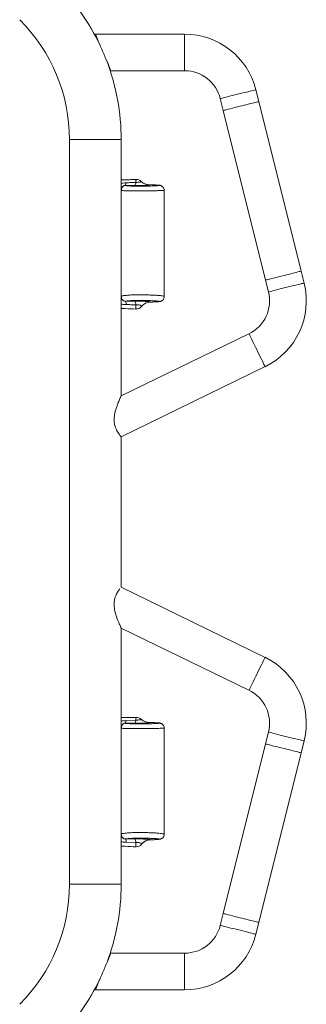
# Model space of a CAD drawing. Units: millimetres. Extents: x 121.1 to 184.2, y 149.3 to 215.8.
# Drawn here: x 169 to 173.7, y 173.2 to 189.3 of the extents above; entities that cross this region are included whole.
import ezdxf

# ---------------------------------------------------------------- set-up
doc = ezdxf.new("R2010")
doc.units = ezdxf.units.MM

# ---------------------------------------------------------------- blocks, each defined once
blk = doc.blocks.new('MF4.5')
at = {"color": 7, "linetype": 'Continuous', "lineweight": 15}
for p, q in [((171.684, 189.072), (170.224, 189.072)), ((170.479, 188.472), (171.684, 188.472)), ((172.897, 187.968), (172.848, 188.162)), ((172.266, 188.017), (172.315, 187.823)), ((173.589, 185.193), (172.897, 187.968)), ((172.315, 187.823), (173.006, 185.048)), ((169.801, 187.345), (169.801, 175.159)), ((170.647, 183.15), (170.647, 187.345)), ((171.124, 186.607), (171.102, 186.608)), ((173.637, 184.999), (173.589, 185.193)), ((173.006, 185.048), (173.055, 184.854)), ((170.72, 184.701), (170.868, 184.702)), ((171.125, 184.686), (171.133, 184.687)), ((172.736, 184.169), (170.647, 183.15)), ((170.647, 182.483), (172.999, 183.63)), ((170.647, 180.02), (170.647, 182.483)), ((172.999, 178.873), (170.647, 180.02)), ((170.647, 175.159), (170.647, 179.353)), ((170.647, 179.353), (172.736, 178.334)), ((170.724, 177.838), (170.885, 177.846)), ((171.124, 177.807), (171.102, 177.808)), ((173.055, 177.65), (173.006, 177.456)), ((173.006, 177.456), (172.315, 174.681)), ((173.589, 177.31), (173.637, 177.504)), ((172.897, 174.535), (173.589, 177.31)), ((170.885, 175.844), (170.728, 175.847)), ((171.125, 175.886), (171.133, 175.887)), ((172.315, 174.681), (172.266, 174.486)), ((172.848, 174.341), (172.897, 174.535)), ((171.684, 174.032), (170.479, 174.032)), ((170.224, 173.432), (171.684, 173.432))]:
    blk.add_line(p, q, dxfattribs=at)
at = {"color": 8, "linetype": 'Continuous', "lineweight": 15}
for p, q in [((171.684, 189.072), (171.684, 188.472)), ((169.801, 187.345), (170.647, 187.345)), ((171.102, 186.607), (171.107, 186.607)), ((171.102, 177.807), (171.107, 177.807)), ((169.801, 175.159), (170.647, 175.159)), ((171.684, 174.032), (171.684, 173.432))]:
    blk.add_line(p, q, dxfattribs=at)
at = {"color": 7, "linetype": 'Continuous', "lineweight": 15, "flags": 128}
for points in [[(170.224, 189.072), (170.225, 189.068), (170.23, 189.058), (170.237, 189.042), (170.246, 189.019), (170.258, 188.992), (170.272, 188.959), (170.288, 188.922), (170.305, 188.881), (170.323, 188.838), (170.342, 188.794), (170.361, 188.749), (170.38, 188.705), (170.398, 188.662), (170.415, 188.622), (170.431, 188.585), (170.445, 188.552), (170.457, 188.524), (170.466, 188.501), (170.473, 188.485), (170.477, 188.475), (170.479, 188.472)], [(170.888, 184.573), (170.887, 184.572), (170.887, 184.572), (170.887, 184.572)], [(170.888, 175.773), (170.887, 175.772), (170.887, 175.772), (170.887, 175.772)], [(170.479, 174.032), (170.477, 174.028), (170.473, 174.018), (170.466, 174.002), (170.457, 173.979), (170.445, 173.952), (170.431, 173.919), (170.415, 173.882), (170.398, 173.841), (170.38, 173.798), (170.361, 173.754), (170.342, 173.709), (170.323, 173.665), (170.305, 173.622), (170.288, 173.582), (170.272, 173.545), (170.258, 173.512), (170.246, 173.484), (170.237, 173.461), (170.23, 173.445), (170.225, 173.435), (170.224, 173.432)]]:
    blk.add_lwpolyline(points, dxfattribs=at)
at = {"color": 8, "linetype": 'Continuous', "lineweight": 15, "flags": 128}
for points in [[(172.848, 188.162), (172.847, 188.162), (172.841, 188.16), (172.827, 188.157), (172.807, 188.152), (172.782, 188.145), (172.751, 188.138), (172.715, 188.129), (172.676, 188.119), (172.634, 188.109), (172.591, 188.098), (172.546, 188.087), (172.502, 188.076), (172.459, 188.065), (172.418, 188.055), (172.381, 188.045), (172.347, 188.037), (172.319, 188.03), (172.296, 188.024), (172.28, 188.02), (172.27, 188.018), (172.266, 188.017), (172.266, 188.017)], [(172.315, 187.823), (172.318, 187.824), (172.328, 187.826), (172.345, 187.83), (172.368, 187.836), (172.396, 187.843), (172.429, 187.851), (172.467, 187.861), (172.507, 187.871), (172.55, 187.881), (172.594, 187.892), (172.639, 187.904), (172.683, 187.915), (172.725, 187.925), (172.764, 187.935), (172.799, 187.944), (172.83, 187.951), (172.856, 187.958), (172.876, 187.963), (172.889, 187.966), (172.896, 187.968), (172.897, 187.968)], [(173.589, 185.193), (173.585, 185.192), (173.575, 185.189), (173.558, 185.185), (173.536, 185.18), (173.507, 185.173), (173.474, 185.164), (173.437, 185.155), (173.396, 185.145), (173.353, 185.134), (173.309, 185.123), (173.264, 185.112), (173.22, 185.101), (173.178, 185.091), (173.139, 185.081), (173.104, 185.072), (173.073, 185.064), (173.047, 185.058), (173.028, 185.053), (173.014, 185.05), (173.007, 185.048), (173.006, 185.048)], [(173.637, 184.999), (173.636, 184.999), (173.629, 184.997), (173.616, 184.993), (173.596, 184.989), (173.57, 184.982), (173.54, 184.974), (173.504, 184.966), (173.465, 184.956), (173.423, 184.945), (173.379, 184.934), (173.335, 184.923), (173.29, 184.912), (173.247, 184.902), (173.207, 184.891), (173.169, 184.882), (173.136, 184.874), (173.108, 184.867), (173.085, 184.861), (173.068, 184.857), (173.058, 184.854), (173.055, 184.854), (173.055, 184.854)], [(172.999, 183.63), (172.998, 183.631), (172.995, 183.637), (172.989, 183.649), (172.98, 183.668), (172.969, 183.692), (172.955, 183.72), (172.939, 183.753), (172.921, 183.789), (172.902, 183.828), (172.882, 183.869), (172.862, 183.91), (172.842, 183.951), (172.823, 183.991), (172.804, 184.028), (172.787, 184.063), (172.772, 184.094), (172.76, 184.12), (172.749, 184.141), (172.742, 184.157), (172.737, 184.166), (172.736, 184.169), (172.736, 184.169)], [(172.736, 178.334), (172.737, 178.337), (172.742, 178.347), (172.749, 178.362), (172.76, 178.383), (172.772, 178.409), (172.787, 178.44), (172.804, 178.475), (172.823, 178.513), (172.842, 178.552), (172.862, 178.593), (172.882, 178.635), (172.902, 178.675), (172.921, 178.714), (172.939, 178.75), (172.955, 178.783), (172.969, 178.812), (172.98, 178.835), (172.989, 178.854), (172.995, 178.866), (172.998, 178.873), (172.999, 178.873)], [(173.055, 177.65), (173.058, 177.649), (173.068, 177.646), (173.085, 177.642), (173.108, 177.636), (173.136, 177.629), (173.169, 177.621), (173.207, 177.612), (173.247, 177.602), (173.29, 177.591), (173.335, 177.58), (173.379, 177.569), (173.423, 177.558), (173.465, 177.547), (173.504, 177.538), (173.54, 177.529), (173.57, 177.521), (173.596, 177.515), (173.616, 177.51), (173.629, 177.506), (173.636, 177.505), (173.637, 177.504)], [(173.006, 177.456), (173.007, 177.455), (173.014, 177.454), (173.028, 177.45), (173.047, 177.445), (173.073, 177.439), (173.104, 177.431), (173.139, 177.422), (173.178, 177.413), (173.22, 177.402), (173.264, 177.391), (173.309, 177.38), (173.353, 177.369), (173.396, 177.358), (173.437, 177.348), (173.474, 177.339), (173.507, 177.331), (173.536, 177.324), (173.558, 177.318), (173.575, 177.314), (173.585, 177.311), (173.589, 177.31)], [(172.897, 174.535), (172.896, 174.536), (172.889, 174.537), (172.876, 174.541), (172.856, 174.546), (172.83, 174.552), (172.799, 174.56), (172.764, 174.568), (172.725, 174.578), (172.683, 174.589), (172.639, 174.6), (172.594, 174.611), (172.55, 174.622), (172.507, 174.632), (172.467, 174.643), (172.429, 174.652), (172.396, 174.66), (172.368, 174.667), (172.345, 174.673), (172.328, 174.677), (172.318, 174.68), (172.315, 174.681), (172.315, 174.681)], [(172.266, 174.486), (172.27, 174.486), (172.28, 174.483), (172.296, 174.479), (172.319, 174.473), (172.347, 174.466), (172.381, 174.458), (172.418, 174.449), (172.459, 174.438), (172.502, 174.428), (172.546, 174.417), (172.591, 174.406), (172.634, 174.395), (172.676, 174.384), (172.715, 174.374), (172.751, 174.366), (172.782, 174.358), (172.807, 174.351), (172.827, 174.347), (172.841, 174.343), (172.847, 174.342), (172.848, 174.341)]]:
    blk.add_lwpolyline(points, dxfattribs=at)
at = {"color": 7, "linetype": 'Continuous', "lineweight": 15}
for centre, radius, start, end in [((167.024, 187.345), 3.623, 25.1674, 45), ((167.024, 187.345), 2.777, 360, 45), ((171.684, 187.872), 1.2, 14, 90), ((167.024, 187.345), 3.623, 360, 20.8326), ((171.684, 187.872), 0.6, 14, 90), ((170.797, 186.645), 0.0885, 324.961, 0.5888), ((170.894, 186.583), 0.11, 44.358, 91.7881), ((171.107, 186.807), 0.2, 226.6982, 269.9815), ((172.473, 184.708), 1.2, 296, 14), ((172.473, 184.708), 0.6, 296, 14), ((170.78, 184.645), 0.105, 359.2923, 32.6597), ((171.13, 184.487), 0.2, 90.3459, 139.7774), ((170.894, 184.683), 0.11, 266.7412, 321.08), ((172.473, 177.795), 1.2, 346, 64), ((172.473, 177.795), 0.6, 346, 64), ((170.894, 177.783), 0.11, 44.3581, 91.7885), ((170.797, 177.845), 0.0885, 324.9609, 0.5886), ((171.107, 178.007), 0.2, 226.6982, 269.9818), ((170.78, 175.845), 0.105, 359.2906, 32.6636), ((170.894, 175.883), 0.11, 266.7404, 321.0818), ((171.13, 175.687), 0.2, 90.3459, 139.7774), ((167.024, 175.159), 2.777, 315, 360), ((167.024, 175.159), 3.623, 339.1674, 360), ((171.684, 174.632), 0.6, 270, 346), ((171.684, 174.632), 1.2, 270, 346), ((167.024, 175.159), 3.623, 315, 334.8326)]:
    blk.add_arc(centre, radius, start, end, dxfattribs=at)
for points, knots in [([(170.891, 186.691), (170.873, 186.691), (170.836, 186.691), (170.772, 186.69), (170.708, 186.688), (170.666, 186.686), (170.647, 186.686)], [0, 0, 0, 0, 0.248533, 0.518946, 0.791289, 1, 1, 1, 1]), ([(170.715, 186.595), (170.715, 186.595), (170.713, 186.595), (170.711, 186.595), (170.709, 186.595), (170.707, 186.595), (170.704, 186.595), (170.702, 186.594), (170.7, 186.594), (170.698, 186.594), (170.695, 186.593), (170.692, 186.592), (170.688, 186.59), (170.684, 186.588), (170.681, 186.586), (170.678, 186.584), (170.675, 186.581), (170.672, 186.579), (170.67, 186.576), (170.666, 186.572), (170.662, 186.566), (170.658, 186.559), (170.654, 186.55), (170.652, 186.541), (170.651, 186.534), (170.65, 186.527), (170.65, 186.52), (170.65, 186.516), (170.65, 186.514)], [0, 0, 0, 0, 0.01889, 0.0367, 0.053563, 0.069639, 0.08512, 0.100221, 0.115179, 0.130244, 0.145663, 0.176977, 0.215179, 0.260952, 0.299847, 0.339347, 0.379474, 0.41272, 0.451328, 0.495356, 0.555499, 0.633718, 0.730101, 0.792069, 0.850023, 0.903975, 0.953953, 1, 1, 1, 1]), ([(170.715, 186.595), (170.717, 186.596), (170.718, 186.6), (170.721, 186.615), (170.723, 186.625), (170.724, 186.638)], [0, 0, 0, 0, 0.5, 0.5, 1, 1, 1, 1]), ([(170.724, 186.638), (170.751, 186.64), (170.778, 186.641), (170.831, 186.644), (170.858, 186.645), (170.885, 186.646)], [0, 0, 0, 0, 0.5, 0.5, 1, 1, 1, 1]), ([(171.107, 186.607), (171.106, 186.606), (171.105, 186.605), (171.1, 186.603), (171.086, 186.6), (171.054, 186.598), (171.001, 186.596), (170.937, 186.594), (170.892, 186.594), (170.869, 186.594)], [0, 0, 0, 0, 0.130666, 0.246154, 0.361226, 0.524754, 0.683546, 0.84173, 1, 1, 1, 1]), ([(170.885, 186.646), (170.893, 186.646), (170.901, 186.646), (170.917, 186.647), (170.932, 186.648), (170.951, 186.65), (170.964, 186.652), (170.968, 186.656), (170.969, 186.659), (170.969, 186.661), (170.969, 186.662)], [0, 0, 0, 0, 0.106195, 0.115427, 0.234065, 0.356602, 0.488033, 0.630117, 0.773081, 1, 1, 1, 1]), ([(171.102, 186.608), (171.093, 186.608), (171.076, 186.609), (171.051, 186.615), (171.027, 186.624), (171.008, 186.633), (170.994, 186.643), (170.983, 186.651), (170.977, 186.656), (170.974, 186.659), (170.973, 186.66), (170.973, 186.66)], [0, 0, 0, 0, 0.15318, 0.315115, 0.465083, 0.599653, 0.712418, 0.800996, 0.875462, 0.952511, 1, 1, 1, 1]), ([(171.348, 186.517), (171.348, 186.523), (171.348, 186.537), (171.341, 186.555), (171.33, 186.57), (171.319, 186.581), (171.307, 186.588), (171.295, 186.593), (171.286, 186.596), (171.277, 186.598), (171.266, 186.6), (171.249, 186.601), (171.222, 186.603), (171.188, 186.604), (171.156, 186.606), (171.133, 186.607), (171.124, 186.607)], [0, 0, 0, 0, 0.052575, 0.10839, 0.15799, 0.202853, 0.243518, 0.280423, 0.316273, 0.356863, 0.410491, 0.517186, 0.64531, 0.769355, 0.916441, 1, 1, 1, 1]), ([(170.76, 186.589), (170.767, 186.589), (170.778, 186.588), (170.803, 186.586), (170.832, 186.585), (170.865, 186.584), (170.901, 186.583), (170.939, 186.583), (170.99, 186.583), (171.047, 186.584), (171.103, 186.585), (171.153, 186.587), (171.198, 186.589), (171.219, 186.59), (171.23, 186.591)], [0, 0, 0, 0, 0.071682, 0.135587, 0.201254, 0.265237, 0.331082, 0.395985, 0.463029, 0.584963, 0.684349, 0.786172, 0.896285, 1, 1, 1, 1]), ([(171.349, 184.778), (171.349, 184.803), (171.349, 184.858), (171.349, 184.936), (171.349, 185.012), (171.349, 185.078), (171.349, 185.135), (171.349, 185.181), (171.349, 185.22), (171.349, 185.255), (171.349, 185.29), (171.349, 185.337), (171.349, 185.399), (171.349, 185.473), (171.349, 185.539), (171.349, 185.593), (171.349, 185.633), (171.349, 185.664), (171.349, 185.686), (171.349, 185.705), (171.349, 185.731), (171.349, 185.772), (171.349, 185.828), (171.349, 185.913), (171.349, 186.016), (171.349, 186.109), (171.349, 186.172), (171.349, 186.217), (171.349, 186.266), (171.349, 186.321), (171.349, 186.385), (171.349, 186.451), (171.349, 186.497), (171.349, 186.517)], [0, 0, 0, 0, 0.044409, 0.094851, 0.135643, 0.177013, 0.209166, 0.235036, 0.257014, 0.277039, 0.296627, 0.316886, 0.358784, 0.40351, 0.442854, 0.472755, 0.495461, 0.512504, 0.525226, 0.53255, 0.545699, 0.569705, 0.602715, 0.641295, 0.71615, 0.779994, 0.801491, 0.826258, 0.856972, 0.885847, 0.921478, 0.965649, 1, 1, 1, 1]), ([(170.72, 184.701), (170.711, 184.701), (170.705, 184.701), (170.694, 184.704), (170.69, 184.706), (170.679, 184.712), (170.673, 184.718), (170.662, 184.731), (170.657, 184.74), (170.652, 184.755), (170.651, 184.76), (170.649, 184.772), (170.648, 184.778), (170.648, 184.785)], [0, 0, 0, 0, 0.125, 0.125, 0.25, 0.25, 0.5, 0.5, 0.75, 0.75, 0.875, 0.875, 1, 1, 1, 1]), ([(170.72, 184.701), (170.721, 184.7), (170.723, 184.694), (170.726, 184.676), (170.727, 184.663), (170.728, 184.647)], [0, 0, 0, 0, 0.5, 0.5, 1, 1, 1, 1]), ([(171.209, 184.706), (171.2, 184.707), (171.177, 184.709), (171.128, 184.711), (171.069, 184.713), (171.012, 184.714), (170.961, 184.714), (170.909, 184.714), (170.86, 184.713), (170.819, 184.711), (170.792, 184.71), (170.779, 184.708), (170.772, 184.708)], [0, 0, 0, 0, 0.090609, 0.223199, 0.355929, 0.48704, 0.563589, 0.640188, 0.783139, 0.855015, 0.926934, 1, 1, 1, 1]), ([(170.868, 184.702), (170.892, 184.702), (170.94, 184.702), (171.007, 184.7), (171.063, 184.698), (171.099, 184.694), (171.118, 184.691), (171.125, 184.688), (171.128, 184.687), (171.129, 184.687)], [0, 0, 0, 0, 0.162315, 0.324528, 0.487623, 0.660293, 0.806371, 0.953036, 1, 1, 1, 1]), ([(170.982, 184.615), (170.982, 184.615), (170.987, 184.622), (171.001, 184.636), (171.023, 184.655), (171.05, 184.67), (171.08, 184.68), (171.105, 184.686), (171.12, 184.686), (171.124, 184.686)], [0, 0, 0, 0, 0.000529, 0.18624, 0.370052, 0.553738, 0.738666, 0.925442, 1, 1, 1, 1]), ([(171.133, 184.687), (171.136, 184.687), (171.153, 184.687), (171.182, 184.689), (171.217, 184.69), (171.246, 184.692), (171.266, 184.694), (171.28, 184.697), (171.293, 184.7), (171.306, 184.706), (171.319, 184.714), (171.332, 184.727), (171.342, 184.743), (171.348, 184.761), (171.348, 184.773), (171.348, 184.778)], [0, 0, 0, 0, 0.025302, 0.182778, 0.316013, 0.440155, 0.573701, 0.648244, 0.701439, 0.743048, 0.789891, 0.842379, 0.8995, 0.959666, 1, 1, 1, 1]), ([(170.647, 184.582), (170.669, 184.582), (170.75, 184.579), (170.83, 184.575), (170.888, 184.572)], [0, 0, 0, 0, 0.278748, 1, 1, 1, 1]), ([(170.885, 184.644), (170.859, 184.644), (170.833, 184.644), (170.78, 184.645), (170.754, 184.646), (170.728, 184.647)], [0, 0, 0, 0, 0.5, 0.5, 1, 1, 1, 1]), ([(170.887, 184.572), (170.887, 184.572), (170.887, 184.57), (170.884, 184.572), (170.889, 184.572), (170.889, 184.572)], [0, 0, 0, 0, 0.000056, 0.999924, 1, 1, 1, 1]), ([(170.977, 184.616), (170.977, 184.616), (170.976, 184.619), (170.975, 184.624), (170.969, 184.631), (170.955, 184.637), (170.935, 184.641), (170.912, 184.643), (170.895, 184.644), (170.887, 184.644), (170.885, 184.644)], [0, 0, 0, 0, 0.078862, 0.281848, 0.483754, 0.636146, 0.764975, 0.884445, 0.975502, 1, 1, 1, 1]), ([(170.889, 184.572), (170.889, 184.572), (170.889, 184.572), (170.891, 184.579), (170.887, 184.59), (170.885, 184.604), (170.885, 184.619), (170.885, 184.635), (170.885, 184.644)], [0, 0, 0, 0, 0.000005, 0.274937, 0.55465, 0.696343, 0.840752, 1, 1, 1, 1]), ([(170.645, 182.483), (170.645, 182.483), (170.644, 182.484), (170.637, 182.492), (170.625, 182.507), (170.609, 182.528), (170.591, 182.556), (170.571, 182.59), (170.55, 182.638), (170.535, 182.694), (170.53, 182.753), (170.532, 182.809), (170.542, 182.869), (170.559, 182.931), (170.578, 182.99), (170.598, 183.04), (170.614, 183.08), (170.626, 183.108), (170.636, 183.128), (170.643, 183.145), (170.644, 183.148), (170.645, 183.149)], [0, 0, 0, 0, 0.041861, 0.088865, 0.137188, 0.185043, 0.234231, 0.282844, 0.333163, 0.407308, 0.455518, 0.505537, 0.569305, 0.634852, 0.701486, 0.769485, 0.817855, 0.867197, 0.904164, 0.942057, 1, 1, 1, 1]), ([(170.535, 179.8), (170.538, 179.814), (170.543, 179.841), (170.556, 179.878), (170.571, 179.912), (170.588, 179.942), (170.604, 179.968), (170.617, 179.985), (170.622, 179.991), (170.623, 179.993)], [0, 0, 0, 0, 0.1528291, 0.3107059, 0.4634448, 0.6201054, 0.7837421, 0.9512089, 1, 1, 1, 1]), ([(170.645, 179.354), (170.645, 179.354), (170.647, 179.351), (170.642, 179.362), (170.633, 179.38), (170.622, 179.406), (170.607, 179.441), (170.587, 179.491), (170.564, 179.554), (170.545, 179.62), (170.535, 179.681), (170.529, 179.738), (170.533, 179.778), (170.535, 179.8)], [0, 0, 0, 0, 0.009035, 0.115948, 0.182564, 0.251094, 0.348194, 0.447951, 0.581394, 0.718698, 0.802944, 0.888921, 1, 1, 1, 1]), ([(170.891, 177.891), (170.873, 177.891), (170.836, 177.891), (170.772, 177.89), (170.708, 177.888), (170.666, 177.886), (170.647, 177.886)], [0, 0, 0, 0, 0.248533, 0.518946, 0.791289, 1, 1, 1, 1]), ([(170.715, 177.795), (170.715, 177.795), (170.713, 177.795), (170.711, 177.795), (170.709, 177.795), (170.707, 177.795), (170.704, 177.795), (170.702, 177.794), (170.7, 177.794), (170.698, 177.794), (170.695, 177.793), (170.692, 177.792), (170.688, 177.79), (170.684, 177.788), (170.681, 177.786), (170.678, 177.784), (170.675, 177.781), (170.672, 177.779), (170.67, 177.776), (170.666, 177.772), (170.662, 177.766), (170.658, 177.759), (170.654, 177.75), (170.652, 177.741), (170.651, 177.734), (170.65, 177.727), (170.65, 177.72), (170.65, 177.716), (170.65, 177.714)], [0, 0, 0, 0, 0.0188904, 0.0367, 0.0535627, 0.0696394, 0.08512, 0.1002207, 0.1151792, 0.130244, 0.1456634, 0.1769769, 0.215179, 0.2609519, 0.2998472, 0.339347, 0.3794736, 0.4127202, 0.4513283, 0.495356, 0.5554994, 0.633718, 0.7301008, 0.7920695, 0.8500231, 0.9039749, 0.9539527, 1, 1, 1, 1]), ([(170.715, 177.795), (170.717, 177.796), (170.718, 177.8), (170.721, 177.815), (170.723, 177.825), (170.724, 177.838)], [0, 0, 0, 0, 0.5, 0.5, 1, 1, 1, 1]), ([(170.76, 177.789), (170.767, 177.789), (170.778, 177.788), (170.803, 177.786), (170.832, 177.785), (170.865, 177.784), (170.901, 177.783), (170.939, 177.783), (170.99, 177.783), (171.047, 177.784), (171.103, 177.785), (171.153, 177.787), (171.198, 177.789), (171.219, 177.79), (171.23, 177.791)], [0, 0, 0, 0, 0.071683, 0.135588, 0.201254, 0.265238, 0.331083, 0.395985, 0.46303, 0.584964, 0.68435, 0.786173, 0.896285, 1, 1, 1, 1]), ([(171.107, 177.807), (171.106, 177.806), (171.105, 177.805), (171.1, 177.803), (171.086, 177.8), (171.054, 177.798), (171.001, 177.796), (170.937, 177.794), (170.892, 177.794), (170.869, 177.794)], [0, 0, 0, 0, 0.130666, 0.246154, 0.361226, 0.524754, 0.683546, 0.84173, 1, 1, 1, 1]), ([(170.885, 177.846), (170.893, 177.846), (170.901, 177.846), (170.917, 177.847), (170.932, 177.848), (170.951, 177.85), (170.964, 177.852), (170.968, 177.856), (170.969, 177.859), (170.969, 177.861), (170.969, 177.862)], [0, 0, 0, 0, 0.106195, 0.115427, 0.234065, 0.356602, 0.488033, 0.630117, 0.773081, 1, 1, 1, 1]), ([(171.102, 177.808), (171.093, 177.808), (171.076, 177.809), (171.051, 177.815), (171.027, 177.824), (171.008, 177.833), (170.994, 177.843), (170.983, 177.851), (170.977, 177.856), (170.974, 177.859), (170.973, 177.86), (170.973, 177.86)], [0, 0, 0, 0, 0.153181, 0.315114, 0.465084, 0.599654, 0.712418, 0.800997, 0.875462, 0.952511, 1, 1, 1, 1]), ([(171.348, 177.717), (171.348, 177.723), (171.348, 177.737), (171.341, 177.755), (171.33, 177.77), (171.319, 177.781), (171.307, 177.788), (171.295, 177.793), (171.286, 177.796), (171.277, 177.798), (171.266, 177.8), (171.249, 177.801), (171.222, 177.803), (171.188, 177.804), (171.156, 177.806), (171.133, 177.807), (171.124, 177.807)], [0, 0, 0, 0, 0.052577, 0.10839, 0.157992, 0.202854, 0.243519, 0.280424, 0.316273, 0.356863, 0.410492, 0.517187, 0.64531, 0.769355, 0.916441, 1, 1, 1, 1]), ([(171.349, 175.978), (171.349, 176.003), (171.349, 176.058), (171.349, 176.136), (171.349, 176.212), (171.349, 176.278), (171.349, 176.335), (171.349, 176.381), (171.349, 176.42), (171.349, 176.455), (171.349, 176.49), (171.349, 176.537), (171.349, 176.599), (171.349, 176.673), (171.349, 176.739), (171.349, 176.793), (171.349, 176.833), (171.349, 176.864), (171.349, 176.886), (171.349, 176.905), (171.349, 176.931), (171.349, 176.972), (171.349, 177.028), (171.349, 177.113), (171.349, 177.216), (171.349, 177.309), (171.349, 177.372), (171.349, 177.417), (171.349, 177.466), (171.349, 177.521), (171.349, 177.585), (171.349, 177.651), (171.349, 177.697), (171.349, 177.717)], [0, 0, 0, 0, 0.044409, 0.09485, 0.135643, 0.177012, 0.209166, 0.235036, 0.257013, 0.277038, 0.296627, 0.316886, 0.358784, 0.40351, 0.442854, 0.472755, 0.49546, 0.512504, 0.525226, 0.532549, 0.545698, 0.569705, 0.602715, 0.641295, 0.71615, 0.779994, 0.801491, 0.826258, 0.856972, 0.885847, 0.921479, 0.965649, 1, 1, 1, 1]), ([(170.72, 175.901), (170.711, 175.901), (170.705, 175.901), (170.694, 175.904), (170.69, 175.906), (170.679, 175.912), (170.673, 175.918), (170.662, 175.931), (170.657, 175.94), (170.652, 175.955), (170.651, 175.96), (170.649, 175.972), (170.648, 175.978), (170.648, 175.985)], [0, 0, 0, 0, 0.125, 0.125, 0.25, 0.25, 0.5, 0.5, 0.75, 0.75, 0.875, 0.875, 1, 1, 1, 1]), ([(171.133, 175.887), (171.136, 175.887), (171.153, 175.887), (171.182, 175.889), (171.217, 175.89), (171.246, 175.892), (171.266, 175.894), (171.28, 175.897), (171.293, 175.9), (171.306, 175.906), (171.319, 175.914), (171.332, 175.927), (171.342, 175.943), (171.348, 175.961), (171.348, 175.973), (171.348, 175.978)], [0, 0, 0, 0, 0.025302, 0.182776, 0.316013, 0.440155, 0.573701, 0.648244, 0.701438, 0.743047, 0.789891, 0.842379, 0.8995, 0.959666, 1, 1, 1, 1]), ([(170.72, 175.901), (170.721, 175.9), (170.723, 175.894), (170.726, 175.876), (170.727, 175.863), (170.728, 175.847)], [0, 0, 0, 0, 0.5, 0.5, 1, 1, 1, 1]), ([(171.209, 175.906), (171.2, 175.907), (171.177, 175.909), (171.128, 175.911), (171.069, 175.913), (171.012, 175.914), (170.961, 175.914), (170.909, 175.914), (170.86, 175.913), (170.819, 175.911), (170.792, 175.91), (170.779, 175.908), (170.772, 175.908)], [0, 0, 0, 0, 0.090609, 0.223199, 0.355929, 0.48704, 0.563589, 0.640188, 0.783139, 0.855015, 0.926934, 1, 1, 1, 1]), ([(170.868, 175.902), (170.892, 175.902), (170.94, 175.902), (171.007, 175.9), (171.063, 175.898), (171.099, 175.894), (171.118, 175.891), (171.125, 175.888), (171.128, 175.887), (171.129, 175.887)], [0, 0, 0, 0, 0.162317, 0.32453, 0.487624, 0.660294, 0.806371, 0.953036, 1, 1, 1, 1]), ([(170.977, 175.816), (170.977, 175.816), (170.976, 175.819), (170.975, 175.824), (170.969, 175.831), (170.955, 175.837), (170.935, 175.841), (170.912, 175.843), (170.895, 175.844), (170.887, 175.844), (170.885, 175.844)], [0, 0, 0, 0, 0.078862, 0.281848, 0.483753, 0.636146, 0.764974, 0.884445, 0.975502, 1, 1, 1, 1]), ([(170.889, 175.772), (170.889, 175.772), (170.889, 175.772), (170.891, 175.779), (170.887, 175.79), (170.885, 175.804), (170.885, 175.819), (170.885, 175.835), (170.885, 175.844)], [0, 0, 0, 0, 0.000005, 0.274937, 0.55465, 0.696344, 0.840751, 1, 1, 1, 1]), ([(170.982, 175.815), (170.987, 175.822), (170.999, 175.836), (171.022, 175.854), (171.049, 175.869), (171.078, 175.88), (171.104, 175.886), (171.119, 175.886), (171.124, 175.886)], [0, 0, 0, 0, 0.177418, 0.361165, 0.544713, 0.729449, 0.916022, 1, 1, 1, 1]), ([(170.647, 175.782), (170.669, 175.782), (170.75, 175.779), (170.83, 175.775), (170.888, 175.772)], [0, 0, 0, 0, 0.278748, 1, 1, 1, 1]), ([(170.887, 175.772), (170.887, 175.772), (170.887, 175.772), (170.884, 175.772), (170.889, 175.772), (170.889, 175.772)], [0, 0, 0, 0, 0.000054, 0.999924, 1, 1, 1, 1])]:
    blk.add_open_spline(points, degree=3, knots=knots, dxfattribs=at)
at = {"color": 8, "linetype": 'Continuous', "lineweight": 15}
for points, knots in [([(170.647, 186.629), (170.656, 186.631), (170.682, 186.635), (170.708, 186.637), (170.724, 186.638)], [0, 0, 0, 0, 0.375251, 1, 1, 1, 1]), ([(170.715, 186.595), (170.719, 186.594), (170.728, 186.593), (170.742, 186.591), (170.757, 186.59), (170.76, 186.589)], [0, 0, 0, 0, 0.339438, 0.822987, 1, 1, 1, 1]), ([(170.885, 186.646), (170.885, 186.654), (170.885, 186.663), (170.888, 186.676), (170.89, 186.684), (170.89, 186.691), (170.89, 186.694), (170.89, 186.693), (170.89, 186.693)], [0, 0, 0, 0, 0.155668, 0.176899, 0.376647, 0.560155, 0.981387, 1, 1, 1, 1]), ([(170.969, 186.662), (170.969, 186.662), (170.969, 186.664), (170.972, 186.661), (170.972, 186.66)], [0, 0, 0, 0, 0.69329, 1, 1, 1, 1]), ([(171.23, 186.591), (171.231, 186.591), (171.241, 186.592), (171.253, 186.593), (171.269, 186.596), (171.271, 186.598), (171.252, 186.601), (171.222, 186.603), (171.177, 186.605), (171.136, 186.606), (171.107, 186.607)], [0, 0, 0, 0, 0.0152543, 0.124401, 0.2359539, 0.3844047, 0.5334683, 0.6378123, 0.7447789, 1, 1, 1, 1]), ([(171.349, 186.517), (171.349, 186.517), (171.35, 186.517), (171.344, 186.516), (171.33, 186.515), (171.302, 186.513), (171.262, 186.511), (171.206, 186.509), (171.145, 186.507), (171.088, 186.507), (171.033, 186.506), (170.982, 186.506), (170.929, 186.506), (170.877, 186.506), (170.828, 186.507), (170.784, 186.507), (170.745, 186.508), (170.708, 186.509), (170.675, 186.511), (170.659, 186.513), (170.65, 186.514)], [0, 0, 0, 0, 0.00383, 0.047211, 0.103379, 0.16103, 0.237917, 0.317643, 0.385605, 0.454958, 0.502074, 0.55059, 0.601016, 0.653203, 0.702026, 0.752168, 0.801011, 0.851327, 0.924751, 1, 1, 1, 1]), ([(170.648, 184.785), (170.658, 184.787), (170.673, 184.79), (170.703, 184.794), (170.731, 184.797), (170.766, 184.8), (170.808, 184.803), (170.854, 184.805), (170.904, 184.806), (170.958, 184.806), (171.011, 184.806), (171.06, 184.805), (171.115, 184.803), (171.176, 184.801), (171.24, 184.797), (171.289, 184.792), (171.322, 184.788), (171.341, 184.783), (171.349, 184.78), (171.348, 184.778), (171.348, 184.778)], [0, 0, 0, 0, 0.089948, 0.13652, 0.183031, 0.231492, 0.281473, 0.328696, 0.377106, 0.429156, 0.483238, 0.526875, 0.57158, 0.65023, 0.731182, 0.806933, 0.88527, 0.931403, 0.978494, 1, 1, 1, 1]), ([(170.772, 184.708), (170.77, 184.708), (170.759, 184.707), (170.743, 184.705), (170.728, 184.703), (170.721, 184.701), (170.72, 184.701)], [0, 0, 0, 0, 0.081172, 0.433273, 0.860037, 1, 1, 1, 1]), ([(171.129, 184.687), (171.141, 184.687), (171.168, 184.688), (171.206, 184.69), (171.242, 184.692), (171.267, 184.695), (171.272, 184.699), (171.253, 184.702), (171.231, 184.705), (171.213, 184.706), (171.209, 184.706)], [0, 0, 0, 0, 0.107243, 0.231537, 0.355422, 0.495257, 0.640407, 0.805342, 0.957355, 1, 1, 1, 1]), ([(170.728, 184.647), (170.712, 184.647), (170.685, 184.648), (170.658, 184.652), (170.647, 184.654)], [0, 0, 0, 0, 0.590111, 1, 1, 1, 1]), ([(170.981, 184.615), (170.981, 184.614), (170.979, 184.612), (170.978, 184.614), (170.977, 184.616)], [0, 0, 0, 0, 0.407704, 1, 1, 1, 1]), ([(170.885, 177.846), (170.885, 177.854), (170.885, 177.863), (170.888, 177.876), (170.89, 177.884), (170.89, 177.891), (170.89, 177.894), (170.89, 177.893), (170.89, 177.893)], [0, 0, 0, 0, 0.155669, 0.176898, 0.376648, 0.560156, 0.981387, 1, 1, 1, 1]), ([(170.647, 177.829), (170.656, 177.831), (170.682, 177.835), (170.708, 177.837), (170.724, 177.838)], [0, 0, 0, 0, 0.375252, 1, 1, 1, 1]), ([(170.715, 177.795), (170.719, 177.794), (170.728, 177.793), (170.742, 177.791), (170.757, 177.79), (170.76, 177.789)], [0, 0, 0, 0, 0.339439, 0.82299, 1, 1, 1, 1]), ([(170.969, 177.862), (170.969, 177.862), (170.969, 177.864), (170.972, 177.861), (170.972, 177.86)], [0, 0, 0, 0, 0.69329, 1, 1, 1, 1]), ([(171.23, 177.791), (171.231, 177.791), (171.241, 177.792), (171.253, 177.793), (171.269, 177.796), (171.271, 177.798), (171.252, 177.801), (171.222, 177.803), (171.177, 177.805), (171.136, 177.806), (171.107, 177.807)], [0, 0, 0, 0, 0.015254, 0.124401, 0.235954, 0.384405, 0.533468, 0.637812, 0.744779, 1, 1, 1, 1]), ([(171.349, 177.717), (171.349, 177.717), (171.35, 177.717), (171.344, 177.716), (171.33, 177.715), (171.302, 177.713), (171.262, 177.711), (171.206, 177.709), (171.145, 177.707), (171.088, 177.707), (171.033, 177.706), (170.982, 177.706), (170.929, 177.706), (170.877, 177.706), (170.828, 177.707), (170.784, 177.707), (170.745, 177.708), (170.708, 177.709), (170.675, 177.711), (170.659, 177.713), (170.65, 177.714)], [0, 0, 0, 0, 0.00383, 0.047211, 0.103379, 0.16103, 0.237917, 0.317643, 0.385605, 0.454958, 0.502074, 0.55059, 0.601016, 0.653203, 0.702026, 0.752169, 0.801011, 0.851327, 0.924751, 1, 1, 1, 1]), ([(170.648, 175.985), (170.658, 175.987), (170.673, 175.99), (170.703, 175.994), (170.731, 175.997), (170.766, 176), (170.808, 176.003), (170.854, 176.005), (170.904, 176.006), (170.958, 176.006), (171.011, 176.006), (171.06, 176.005), (171.115, 176.003), (171.176, 176.001), (171.24, 175.997), (171.289, 175.992), (171.322, 175.988), (171.341, 175.983), (171.349, 175.98), (171.348, 175.978), (171.348, 175.978)], [0, 0, 0, 0, 0.089948, 0.13652, 0.18303, 0.231492, 0.281473, 0.328696, 0.377106, 0.429156, 0.483238, 0.526875, 0.57158, 0.65023, 0.731182, 0.806933, 0.88527, 0.931403, 0.978494, 1, 1, 1, 1]), ([(170.728, 175.847), (170.712, 175.847), (170.685, 175.848), (170.658, 175.852), (170.647, 175.854)], [0, 0, 0, 0, 0.59011, 1, 1, 1, 1]), ([(170.772, 175.908), (170.77, 175.908), (170.759, 175.907), (170.743, 175.905), (170.728, 175.903), (170.721, 175.901), (170.72, 175.901)], [0, 0, 0, 0, 0.081172, 0.433273, 0.860037, 1, 1, 1, 1]), ([(170.981, 175.815), (170.981, 175.814), (170.979, 175.812), (170.978, 175.814), (170.977, 175.816)], [0, 0, 0, 0, 0.4085993, 1, 1, 1, 1]), ([(171.129, 175.887), (171.141, 175.887), (171.168, 175.888), (171.206, 175.89), (171.242, 175.892), (171.267, 175.895), (171.272, 175.899), (171.253, 175.902), (171.231, 175.905), (171.213, 175.906), (171.209, 175.906)], [0, 0, 0, 0, 0.107243, 0.231537, 0.355422, 0.495257, 0.640407, 0.805342, 0.957354, 1, 1, 1, 1])]:
    blk.add_open_spline(points, degree=3, knots=knots, dxfattribs=at)
at = {"color": 7, "linetype": 'Continuous', "lineweight": 15}
for points in [[(170.869, 186.594), (170.818, 186.595), (170.767, 186.595), (170.715, 186.595)], [(170.869, 177.794), (170.818, 177.795), (170.767, 177.795), (170.715, 177.795)], [(170.72, 175.901), (170.769, 175.901), (170.819, 175.901), (170.868, 175.902)]]:
    blk.add_open_spline(points, degree=3, dxfattribs=at)

msp = doc.modelspace()

# ---------------------------------------------------------------- block references
msp.add_blockref('MF4.5', (0, 0))

doc.saveas('drawing.dxf')
